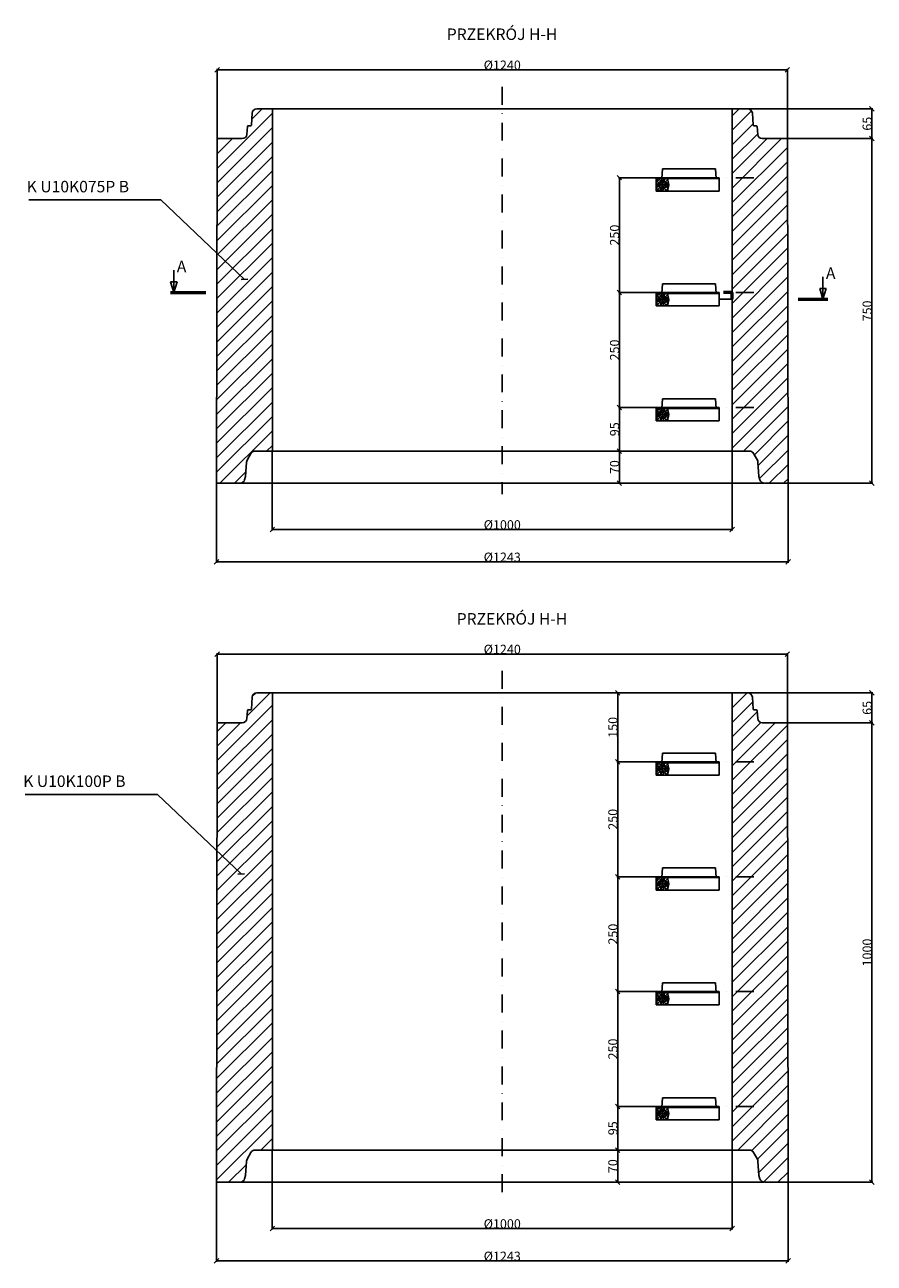
# Model space of a CAD drawing. Units: millimetres. Extents: x -15024 to 28929, y -77 to 9051.
# Drawn here: x 20097 to 21944, y 1497 to 4193 of the extents above; entities that cross this region are included whole.
import ezdxf

# ---------------------------------------------------------------- set-up
doc = ezdxf.new("R2010")
doc.units = ezdxf.units.MM
doc.header["$MEASUREMENT"] = 0
doc.header["$PDMODE"] = 2
doc.linetypes.add('DASHDOT', pattern=[78.157895, 39.078947, -19.539474, 0, -19.539474])
doc.layers.add('1', color=7, linetype='Continuous')
doc.dimstyles.new('DMST_1', dxfattribs={"dimtxt": 20, "dimasz": 10, "dimexe": 2, "dimexo": 0, "dimgap": 0.297, "dimtad": 1, "dimzin": 9, "dimdsep": 46, "dimtxsty": 'Standard', "dimblk": 'OBLIQUE', "dimcen": -0.09, "dimclrd": 2, "dimclre": 2, "dimclrt": 5, "dimadec": 0, "dimazin": 0, "dimtfac": 1, "dimtofl": 0, "dimtmove": 2, "dimatfit": 3, "dimldrblk": 'OBLIQUE', "dimfxl": 0, "dimtolj": 1, "dimtzin": 0, "dimarcsym": 0})
pattern_1 = [(45, (18666.354, 1308.172), (-15.71545, 15.71545), [])]

# ---------------------------------------------------------------- blocks, each defined once
blk = doc.blocks.new('_Oblique')
at = {"color": 0, "linetype": 'ByBlock', "lineweight": -2}
blk.add_line((-0.5, -0.5), (0.5, 0.5), dxfattribs=at)
blk = doc.blocks.new('*D331')
at = {"color": 2, "linetype": 'Continuous', "lineweight": -2}
for p, q in [((21564.8, 3609.7), (21387.9, 3609.7)), ((21389.9, 3609.7), (21389.9, 3359.7)), ((21564.8, 3359.7), (21387.9, 3359.7))]:
    blk.add_line(p, q, dxfattribs=at)
at = {"layer": 'Defpoints', "color": 0, "linetype": 'Continuous'}
for p in [(21564.8, 3609.7), (21389.9, 3359.7), (21564.8, 3359.7)]:
    blk.add_point(p, dxfattribs=at)
at = {"color": 2, "linetype": 'Continuous', "lineweight": -2, "xscale": 10, "yscale": 10, "zscale": 10}
for p, rotation in [((21389.9, 3609.7), 90), ((21389.9, 3359.7), 270)]:
    blk.add_blockref('_Oblique', p, dxfattribs=dict(at, rotation=rotation))
at = {"color": 5, "linetype": 'Continuous', "insert": (21379.6, 3484.7), "char_height": 20, "attachment_point": 5, "rotation": 90}
blk.add_mtext('\\A1;250', dxfattribs=at)
blk = doc.blocks.new('*D332')
at = {"color": 2, "linetype": 'Continuous', "lineweight": -2}
for p, q in [((21564.8, 3359.7), (21387.9, 3359.7)), ((21389.9, 3359.7), (21389.9, 3264.7)), ((21635.3, 3264.7), (21387.9, 3264.7))]:
    blk.add_line(p, q, dxfattribs=at)
at = {"layer": 'Defpoints', "color": 0, "linetype": 'Continuous'}
for p in [(21564.8, 3359.7), (21389.9, 3264.7), (21635.3, 3264.7)]:
    blk.add_point(p, dxfattribs=at)
at = {"color": 2, "linetype": 'Continuous', "lineweight": -2, "xscale": 10, "yscale": 10, "zscale": 10}
for p, rotation in [((21389.9, 3359.7), 90), ((21389.9, 3264.7), 270)]:
    blk.add_blockref('_Oblique', p, dxfattribs=dict(at, rotation=rotation))
at = {"color": 5, "linetype": 'Continuous', "insert": (21379.6, 3312.2), "char_height": 20, "attachment_point": 5, "rotation": 90}
blk.add_mtext('\\A1;95', dxfattribs=at)
blk = doc.blocks.new('*D333')
at = {"color": 2, "linetype": 'Continuous', "lineweight": -2}
for p, q in [((21564.8, 3859.7), (21387.9, 3859.7)), ((21389.9, 3859.7), (21389.9, 3609.7)), ((21564.8, 3609.7), (21387.9, 3609.7))]:
    blk.add_line(p, q, dxfattribs=at)
at = {"layer": 'Defpoints', "color": 0, "linetype": 'Continuous'}
for p in [(21564.8, 3859.7), (21389.9, 3609.7), (21564.8, 3609.7)]:
    blk.add_point(p, dxfattribs=at)
at = {"color": 2, "linetype": 'Continuous', "lineweight": -2, "xscale": 10, "yscale": 10, "zscale": 10}
for p, rotation in [((21389.9, 3859.7), 90), ((21389.9, 3609.7), 270)]:
    blk.add_blockref('_Oblique', p, dxfattribs=dict(at, rotation=rotation))
at = {"color": 5, "linetype": 'Continuous', "insert": (21379.6, 3734.7), "char_height": 20, "attachment_point": 5, "rotation": 90}
blk.add_mtext('\\A1;250', dxfattribs=at)
blk = doc.blocks.new('*D334')
at = {"color": 2, "linetype": 'Continuous', "lineweight": -2}
for p, q in [((20515.3, 3944.7), (20515.3, 4096.3)), ((20515.3, 4094.3), (21755.3, 4094.3)), ((21755.3, 3944.7), (21755.3, 4096.3))]:
    blk.add_line(p, q, dxfattribs=at)
at = {"layer": 'Defpoints', "color": 0, "linetype": 'Continuous'}
for p in [(21755.3, 4094.3), (20515.3, 3944.7), (21755.3, 3944.7)]:
    blk.add_point(p, dxfattribs=at)
at = {"color": 2, "linetype": 'Continuous', "lineweight": -2, "xscale": 10, "yscale": 10, "zscale": 10, "rotation": 180}
blk.add_blockref('_Oblique', (20515.3, 4094.3), dxfattribs=at)
at = {"color": 2, "linetype": 'Continuous', "lineweight": -2, "xscale": 10, "yscale": 10, "zscale": 10}
blk.add_blockref('_Oblique', (21755.3, 4094.3), dxfattribs=at)
at = {"color": 5, "linetype": 'Continuous', "insert": (21135.3, 4104.6), "char_height": 20, "attachment_point": 5}
blk.add_mtext('\\A1;%%c1240', dxfattribs=at)
blk = doc.blocks.new('*D335')
at = {"color": 2, "linetype": 'Continuous', "lineweight": -2}
for p, q in [((20635.3, 3264.7), (20635.3, 3091.9)), ((21635.3, 3264.7), (21635.3, 3091.9)), ((20635.3, 3093.9), (21635.3, 3093.9))]:
    blk.add_line(p, q, dxfattribs=at)
at = {"layer": 'Defpoints', "color": 0, "linetype": 'Continuous'}
for p in [(20635.3, 3264.7), (21635.3, 3264.7), (21635.3, 3093.9)]:
    blk.add_point(p, dxfattribs=at)
at = {"color": 2, "linetype": 'Continuous', "lineweight": -2, "xscale": 10, "yscale": 10, "zscale": 10, "rotation": 180}
blk.add_blockref('_Oblique', (20635.3, 3093.9), dxfattribs=at)
at = {"color": 2, "linetype": 'Continuous', "lineweight": -2, "xscale": 10, "yscale": 10, "zscale": 10}
blk.add_blockref('_Oblique', (21635.3, 3093.9), dxfattribs=at)
at = {"color": 5, "linetype": 'Continuous', "insert": (21135.3, 3104.2), "char_height": 20, "attachment_point": 5}
blk.add_mtext('\\A1;%%c1000', dxfattribs=at)
blk = doc.blocks.new('*D336')
at = {"color": 2, "linetype": 'Continuous', "lineweight": -2}
for p, q in [((20513.8, 3194.7), (20513.8, 3021.4)), ((21756.8, 3194.7), (21756.8, 3021.4)), ((21756.8, 3023.4), (20513.8, 3023.4))]:
    blk.add_line(p, q, dxfattribs=at)
at = {"layer": 'Defpoints', "color": 0, "linetype": 'Continuous'}
for p in [(20513.8, 3194.7), (21756.8, 3194.7), (20513.8, 3023.4)]:
    blk.add_point(p, dxfattribs=at)
at = {"color": 2, "linetype": 'Continuous', "lineweight": -2, "xscale": 10, "yscale": 10, "zscale": 10, "rotation": 180}
blk.add_blockref('_Oblique', (20513.8, 3023.4), dxfattribs=at)
at = {"color": 2, "linetype": 'Continuous', "lineweight": -2, "xscale": 10, "yscale": 10, "zscale": 10}
blk.add_blockref('_Oblique', (21756.8, 3023.4), dxfattribs=at)
at = {"color": 5, "linetype": 'Continuous', "insert": (21135.3, 3033.7), "char_height": 20, "attachment_point": 5}
blk.add_mtext('\\A1;%%c1243', dxfattribs=at)
blk = doc.blocks.new('*D337')
at = {"color": 2, "linetype": 'Continuous', "lineweight": -2}
for p, q in [((21755.3, 3944.7), (21941.2, 3944.7)), ((21939.2, 3194.7), (21939.2, 3944.7)), ((21756.8, 3194.7), (21941.2, 3194.7))]:
    blk.add_line(p, q, dxfattribs=at)
at = {"layer": 'Defpoints', "color": 0, "linetype": 'Continuous'}
for p in [(21755.3, 3944.7), (21939.2, 3944.7), (21756.8, 3194.7)]:
    blk.add_point(p, dxfattribs=at)
at = {"color": 2, "linetype": 'Continuous', "lineweight": -2, "xscale": 10, "yscale": 10, "zscale": 10}
for p, rotation in [((21939.2, 3944.7), 90), ((21939.2, 3194.7), 270)]:
    blk.add_blockref('_Oblique', p, dxfattribs=dict(at, rotation=rotation))
at = {"color": 5, "linetype": 'Continuous', "insert": (21928.9, 3569.7), "char_height": 20, "attachment_point": 5, "rotation": 90}
blk.add_mtext('\\A1;750', dxfattribs=at)
blk = doc.blocks.new('*D338')
at = {"color": 2, "linetype": 'Continuous', "lineweight": -2}
for p, q in [((21669.2, 4009.7), (21941.2, 4009.7)), ((21939.2, 3944.7), (21939.2, 4009.7)), ((21755.3, 3944.7), (21941.2, 3944.7))]:
    blk.add_line(p, q, dxfattribs=at)
at = {"layer": 'Defpoints', "color": 0, "linetype": 'Continuous'}
for p in [(21669.2, 4009.7), (21939.2, 4009.7), (21755.3, 3944.7)]:
    blk.add_point(p, dxfattribs=at)
at = {"color": 2, "linetype": 'Continuous', "lineweight": -2, "xscale": 10, "yscale": 10, "zscale": 10}
for p, rotation in [((21939.2, 4009.7), 90), ((21939.2, 3944.7), 270)]:
    blk.add_blockref('_Oblique', p, dxfattribs=dict(at, rotation=rotation))
at = {"color": 5, "linetype": 'Continuous', "insert": (21928.9, 3977.2), "char_height": 20, "attachment_point": 5, "rotation": 90}
blk.add_mtext('\\A1;65', dxfattribs=at)
blk = doc.blocks.new('*D339')
at = {"color": 2, "linetype": 'Continuous', "lineweight": -2}
for p, q in [((21564.8, 2088.3), (21384.3, 2088.3)), ((21386.3, 2088.3), (21386.3, 1838.3)), ((21564.8, 1838.3), (21384.3, 1838.3))]:
    blk.add_line(p, q, dxfattribs=at)
at = {"layer": 'Defpoints', "color": 0, "linetype": 'Continuous'}
for p in [(21564.8, 2088.3), (21386.3, 1838.3), (21564.8, 1838.3)]:
    blk.add_point(p, dxfattribs=at)
at = {"color": 2, "linetype": 'Continuous', "lineweight": -2, "xscale": 10, "yscale": 10, "zscale": 10}
for p, rotation in [((21386.3, 2088.3), 90), ((21386.3, 1838.3), 270)]:
    blk.add_blockref('_Oblique', p, dxfattribs=dict(at, rotation=rotation))
at = {"color": 5, "linetype": 'Continuous', "insert": (21376, 1963.3), "char_height": 20, "attachment_point": 5, "rotation": 90}
blk.add_mtext('\\A1;250', dxfattribs=at)
blk = doc.blocks.new('*D340')
at = {"color": 2, "linetype": 'Continuous', "lineweight": -2}
for p, q in [((21564.8, 2338.3), (21384.3, 2338.3)), ((21386.3, 2338.3), (21386.3, 2088.3)), ((21564.8, 2088.3), (21384.3, 2088.3))]:
    blk.add_line(p, q, dxfattribs=at)
at = {"layer": 'Defpoints', "color": 0, "linetype": 'Continuous'}
for p in [(21564.8, 2338.3), (21386.3, 2088.3), (21564.8, 2088.3)]:
    blk.add_point(p, dxfattribs=at)
at = {"color": 2, "linetype": 'Continuous', "lineweight": -2, "xscale": 10, "yscale": 10, "zscale": 10}
for p, rotation in [((21386.3, 2338.3), 90), ((21386.3, 2088.3), 270)]:
    blk.add_blockref('_Oblique', p, dxfattribs=dict(at, rotation=rotation))
at = {"color": 5, "linetype": 'Continuous', "insert": (21376, 2213.3), "char_height": 20, "attachment_point": 5, "rotation": 90}
blk.add_mtext('\\A1;250', dxfattribs=at)
blk = doc.blocks.new('*D341')
at = {"color": 2, "linetype": 'Continuous', "lineweight": -2}
for p, q in [((21755.3, 2673.3), (21941.2, 2673.3)), ((21939.2, 1673.3), (21939.2, 2673.3)), ((21756.8, 1673.3), (21941.2, 1673.3))]:
    blk.add_line(p, q, dxfattribs=at)
at = {"layer": 'Defpoints', "color": 0, "linetype": 'Continuous'}
for p in [(21755.3, 2673.3), (21939.2, 2673.3), (21756.8, 1673.3)]:
    blk.add_point(p, dxfattribs=at)
at = {"color": 2, "linetype": 'Continuous', "lineweight": -2, "xscale": 10, "yscale": 10, "zscale": 10}
for p, rotation in [((21939.2, 2673.3), 90), ((21939.2, 1673.3), 270)]:
    blk.add_blockref('_Oblique', p, dxfattribs=dict(at, rotation=rotation))
at = {"color": 5, "linetype": 'Continuous', "insert": (21928.9, 2173.3), "char_height": 20, "attachment_point": 5, "rotation": 90}
blk.add_mtext('\\A1;1000', dxfattribs=at)
blk = doc.blocks.new('*D342')
at = {"color": 2, "linetype": 'Continuous', "lineweight": -2}
for p, q in [((21564.8, 1838.3), (21384.3, 1838.3)), ((21386.3, 1838.3), (21386.3, 1743.3)), ((21635.3, 1743.3), (21384.3, 1743.3))]:
    blk.add_line(p, q, dxfattribs=at)
at = {"layer": 'Defpoints', "color": 0, "linetype": 'Continuous'}
for p in [(21564.8, 1838.3), (21386.3, 1743.3), (21635.3, 1743.3)]:
    blk.add_point(p, dxfattribs=at)
at = {"color": 2, "linetype": 'Continuous', "lineweight": -2, "xscale": 10, "yscale": 10, "zscale": 10}
for p, rotation in [((21386.3, 1838.3), 90), ((21386.3, 1743.3), 270)]:
    blk.add_blockref('_Oblique', p, dxfattribs=dict(at, rotation=rotation))
at = {"color": 5, "linetype": 'Continuous', "insert": (21376, 1790.8), "char_height": 20, "attachment_point": 5, "rotation": 90}
blk.add_mtext('\\A1;95', dxfattribs=at)
blk = doc.blocks.new('*D343')
at = {"color": 2, "linetype": 'Continuous', "lineweight": -2}
for p, q in [((20513.8, 1673.3), (20513.8, 1500)), ((21756.8, 1673.3), (21756.8, 1500)), ((21756.8, 1502), (20513.8, 1502))]:
    blk.add_line(p, q, dxfattribs=at)
at = {"layer": 'Defpoints', "color": 0, "linetype": 'Continuous'}
for p in [(20513.8, 1673.3), (21756.8, 1673.3), (20513.8, 1502)]:
    blk.add_point(p, dxfattribs=at)
at = {"color": 2, "linetype": 'Continuous', "lineweight": -2, "xscale": 10, "yscale": 10, "zscale": 10, "rotation": 180}
blk.add_blockref('_Oblique', (20513.8, 1502), dxfattribs=at)
at = {"color": 2, "linetype": 'Continuous', "lineweight": -2, "xscale": 10, "yscale": 10, "zscale": 10}
blk.add_blockref('_Oblique', (21756.8, 1502), dxfattribs=at)
at = {"color": 5, "linetype": 'Continuous', "insert": (21135.3, 1512.3), "char_height": 20, "attachment_point": 5}
blk.add_mtext('\\A1;%%c1243', dxfattribs=at)
blk = doc.blocks.new('*D344')
at = {"color": 2, "linetype": 'Continuous', "lineweight": -2}
for p, q in [((20635.3, 1743.3), (20635.3, 1570.6)), ((21635.3, 1743.3), (21635.3, 1570.6)), ((20635.3, 1572.6), (21635.3, 1572.6))]:
    blk.add_line(p, q, dxfattribs=at)
at = {"layer": 'Defpoints', "color": 0, "linetype": 'Continuous'}
for p in [(20635.3, 1743.3), (21635.3, 1743.3), (21635.3, 1572.6)]:
    blk.add_point(p, dxfattribs=at)
at = {"color": 2, "linetype": 'Continuous', "lineweight": -2, "xscale": 10, "yscale": 10, "zscale": 10, "rotation": 180}
blk.add_blockref('_Oblique', (20635.3, 1572.6), dxfattribs=at)
at = {"color": 2, "linetype": 'Continuous', "lineweight": -2, "xscale": 10, "yscale": 10, "zscale": 10}
blk.add_blockref('_Oblique', (21635.3, 1572.6), dxfattribs=at)
at = {"color": 5, "linetype": 'Continuous', "insert": (21135.3, 1582.8), "char_height": 20, "attachment_point": 5}
blk.add_mtext('\\A1;%%c1000', dxfattribs=at)
blk = doc.blocks.new('*D345')
at = {"color": 2, "linetype": 'Continuous', "lineweight": -2}
for p, q in [((20515.3, 2673.3), (20515.3, 2824.9)), ((20515.3, 2822.9), (21755.3, 2822.9)), ((21755.3, 2673.3), (21755.3, 2824.9))]:
    blk.add_line(p, q, dxfattribs=at)
at = {"layer": 'Defpoints', "color": 0, "linetype": 'Continuous'}
for p in [(21755.3, 2822.9), (20515.3, 2673.3), (21755.3, 2673.3)]:
    blk.add_point(p, dxfattribs=at)
at = {"color": 2, "linetype": 'Continuous', "lineweight": -2, "xscale": 10, "yscale": 10, "zscale": 10, "rotation": 180}
blk.add_blockref('_Oblique', (20515.3, 2822.9), dxfattribs=at)
at = {"color": 2, "linetype": 'Continuous', "lineweight": -2, "xscale": 10, "yscale": 10, "zscale": 10}
blk.add_blockref('_Oblique', (21755.3, 2822.9), dxfattribs=at)
at = {"color": 5, "linetype": 'Continuous', "insert": (21135.3, 2833.2), "char_height": 20, "attachment_point": 5}
blk.add_mtext('\\A1;%%c1240', dxfattribs=at)
blk = doc.blocks.new('*D346')
at = {"color": 2, "linetype": 'Continuous', "lineweight": -2}
for p, q in [((21564.8, 2588.3), (21384.3, 2588.3)), ((21386.3, 2588.3), (21386.3, 2338.3)), ((21564.8, 2338.3), (21384.3, 2338.3))]:
    blk.add_line(p, q, dxfattribs=at)
at = {"layer": 'Defpoints', "color": 0, "linetype": 'Continuous'}
for p in [(21564.8, 2588.3), (21386.3, 2338.3), (21564.8, 2338.3)]:
    blk.add_point(p, dxfattribs=at)
at = {"color": 2, "linetype": 'Continuous', "lineweight": -2, "xscale": 10, "yscale": 10, "zscale": 10}
for p, rotation in [((21386.3, 2588.3), 90), ((21386.3, 2338.3), 270)]:
    blk.add_blockref('_Oblique', p, dxfattribs=dict(at, rotation=rotation))
at = {"color": 5, "linetype": 'Continuous', "insert": (21376, 2463.3), "char_height": 20, "attachment_point": 5, "rotation": 90}
blk.add_mtext('\\A1;250', dxfattribs=at)
blk = doc.blocks.new('*D347')
at = {"color": 2, "lineweight": -2}
for p, q in [((21605, 1743.3), (21384.3, 1743.3)), ((21386.3, 1743.3), (21386.3, 1673.3)), ((21605, 1673.3), (21384.3, 1673.3))]:
    blk.add_line(p, q, dxfattribs=at)
at = {"layer": 'Defpoints', "color": 0}
for p in [(21605, 1743.3), (21386.3, 1673.3), (21605, 1673.3)]:
    blk.add_point(p, dxfattribs=at)
at = {"color": 2, "lineweight": -2, "xscale": 10, "yscale": 10, "zscale": 10}
for p, rotation in [((21386.3, 1743.3), 90), ((21386.3, 1673.3), 270)]:
    blk.add_blockref('_Oblique', p, dxfattribs=dict(at, rotation=rotation))
at = {"color": 5, "insert": (21376, 1708.3), "char_height": 20, "attachment_point": 5, "rotation": 90}
blk.add_mtext('\\A1;70', dxfattribs=at)
blk = doc.blocks.new('*D348')
at = {"color": 2, "lineweight": -2}
for p, q in [((21662.8, 2738.3), (21941.2, 2738.3)), ((21939.2, 2738.3), (21939.2, 2673.3)), ((21893.8, 2673.3), (21941.2, 2673.3))]:
    blk.add_line(p, q, dxfattribs=at)
at = {"layer": 'Defpoints', "color": 0}
for p in [(21662.8, 2738.3), (21893.8, 2673.3), (21939.2, 2673.3)]:
    blk.add_point(p, dxfattribs=at)
at = {"color": 2, "lineweight": -2, "xscale": 10, "yscale": 10, "zscale": 10}
for p, rotation in [((21939.2, 2738.3), 90), ((21939.2, 2673.3), 270)]:
    blk.add_blockref('_Oblique', p, dxfattribs=dict(at, rotation=rotation))
at = {"color": 5, "insert": (21928.9, 2705.8), "char_height": 20, "attachment_point": 5, "rotation": 90}
blk.add_mtext('\\A1;65', dxfattribs=at)
blk = doc.blocks.new('*D349')
at = {"color": 2, "lineweight": -2}
for p, q in [((21523.8, 2738.3), (21384.3, 2738.3)), ((21386.3, 2588.3), (21386.3, 2738.3)), ((21523.8, 2588.3), (21384.3, 2588.3))]:
    blk.add_line(p, q, dxfattribs=at)
at = {"layer": 'Defpoints', "color": 0}
for p in [(21386.3, 2738.3), (21523.8, 2738.3), (21523.8, 2588.3)]:
    blk.add_point(p, dxfattribs=at)
at = {"color": 2, "lineweight": -2, "xscale": 10, "yscale": 10, "zscale": 10}
for p, rotation in [((21386.3, 2738.3), 90), ((21386.3, 2588.3), 270)]:
    blk.add_blockref('_Oblique', p, dxfattribs=dict(at, rotation=rotation))
at = {"color": 5, "insert": (21376, 2663.3), "char_height": 20, "attachment_point": 5, "rotation": 90}
blk.add_mtext('\\A1;150', dxfattribs=at)
blk = doc.blocks.new('*X317')
at = {"color": 2}
for p, q in [((-199.9, 194.6), (-190.7, 203.9)), ((-199.1, 199.7), (-195.7, 203.1)), ((-198.7, 191.6), (-187.6, 202.7)), ((-196.6, 189.4), (-185.5, 200.6)), ((-193.7, 188.2), (-184.2, 197.6)), ((-189, 188.6), (-184.6, 193))]:
    blk.add_line(p, q, dxfattribs=at)
blk = doc.blocks.new('*X316')
at = {"color": 2}
for p, q in [((-205.5, 195.4), (-191.5, 209.4)), ((-205.5, 201.8), (-199.1, 208.2)), ((-199.3, 199.3), (-205.5, 205.5)), ((-191.1, 182.6), (-205.5, 197)), ((-205.5, 189), (-199.9, 194.6)), ((-203.6, 184.6), (-197.8, 190.4)), ((-194.9, 203.4), (-199.6, 208.1)), ((-192.8, 182.6), (-178.5, 196.9)), ((-178.5, 195.5), (-192.4, 209.4)), ((-190.7, 203.9), (-186.2, 208.4)), ((-184, 184), (-188.7, 188.7)), ((-186.5, 201.7), (-180.8, 207.4)), ((-185.4, 183.7), (-178.5, 190.6)), ((-178.5, 187), (-184.6, 193.1)), ((-184.2, 197.6), (-178.5, 203.3)), ((-178.5, 204), (-182.2, 207.7)), ((-201.1, 184.2), (-205.5, 188.6)), ((-198.2, 183.6), (-193.7, 188.2))]:
    blk.add_line(p, q, dxfattribs=at)
blk = doc.blocks.new('*D322')
at = {"color": 2, "lineweight": -2}
for p, q in [((21450.5, 3264.7), (21387.9, 3264.7)), ((21389.9, 3264.7), (21389.9, 3194.7)), ((21450.5, 3194.7), (21387.9, 3194.7))]:
    blk.add_line(p, q, dxfattribs=at)
at = {"layer": 'Defpoints', "color": 0}
for p in [(21450.5, 3264.7), (21389.9, 3194.7), (21450.5, 3194.7)]:
    blk.add_point(p, dxfattribs=at)
at = {"color": 2, "lineweight": -2, "xscale": 10, "yscale": 10, "zscale": 10}
for p, rotation in [((21389.9, 3264.7), 90), ((21389.9, 3194.7), 270)]:
    blk.add_blockref('_Oblique', p, dxfattribs=dict(at, rotation=rotation))
at = {"color": 5, "insert": (21379.6, 3229.7), "char_height": 20, "attachment_point": 5, "rotation": 90}
blk.add_mtext('\\A1;70', dxfattribs=at)
blk = doc.blocks.new('*X319')
at = {"color": 2}
for p, q in [((-199.9, 194.6), (-190.7, 203.9)), ((-199.1, 199.7), (-195.7, 203.1)), ((-198.7, 191.6), (-187.6, 202.7)), ((-196.6, 189.4), (-185.5, 200.6)), ((-193.7, 188.2), (-184.2, 197.6)), ((-189, 188.6), (-184.6, 193))]:
    blk.add_line(p, q, dxfattribs=at)
blk = doc.blocks.new('*X318')
at = {"color": 2}
for p, q in [((-205.5, 195.4), (-191.5, 209.4)), ((-205.5, 201.8), (-199.1, 208.2)), ((-199.3, 199.3), (-205.5, 205.5)), ((-191.1, 182.6), (-205.5, 197)), ((-205.5, 189), (-199.9, 194.6)), ((-203.6, 184.6), (-197.8, 190.4)), ((-194.9, 203.4), (-199.6, 208.1)), ((-192.8, 182.6), (-178.5, 196.9)), ((-178.5, 195.5), (-192.4, 209.4)), ((-190.7, 203.9), (-186.2, 208.4)), ((-184, 184), (-188.7, 188.7)), ((-186.5, 201.7), (-180.8, 207.4)), ((-185.4, 183.7), (-178.5, 190.6)), ((-178.5, 187), (-184.6, 193.1)), ((-184.2, 197.6), (-178.5, 203.3)), ((-178.5, 204), (-182.2, 207.7)), ((-201.1, 184.2), (-205.5, 188.6)), ((-198.2, 183.6), (-193.7, 188.2))]:
    blk.add_line(p, q, dxfattribs=at)

msp = doc.modelspace()

# ---------------------------------------------------------------- hatches: boundary and pattern name
at = {"layer": '1'}
h = msp.add_hatch(dxfattribs=at)
h.set_pattern_fill('ANSI31', color=2, scale=7, style=0)
h.set_pattern_definition(pattern_1)
h.paths.add_polyline_path([(21755.328, 3944.686), (21700.861, 3944.686, -0.39391048), (21690.885, 3953.988), (21689.708, 3970.825, 0.39391048), (21687.713, 3972.686), (21682.945, 3972.686, -0.39420018), (21680.949, 3974.548), (21679.17, 4000.373, 0.39420018), (21669.193, 4009.686), (21635.328, 4009.686), (21635.328, 3264.686), (21673.234, 3264.686, -0.27309678), (21681.988, 3259.519), (21690.108, 3244.811, -0.10881738), (21691.328, 3240.686), (21693.528, 3209.686), (21695.561, 3202.097, 0.33945426), (21705.22, 3194.686), (21756.828, 3194.686)])
h.paths.add_polyline_path([(20635.328, 4009.686), (20601.462, 4009.686, 0.39420018), (20591.486, 4000.373), (20589.706, 3974.548, -0.39420018), (20587.711, 3972.686), (20582.943, 3972.686, 0.39391048), (20580.948, 3970.825), (20579.77, 3953.988, -0.39391048), (20569.795, 3944.686), (20515.328, 3944.686), (20513.828, 3194.686), (20565.435, 3194.686, 0.33945426), (20575.095, 3202.097), (20577.128, 3209.686), (20579.328, 3240.686, -0.10881738), (20580.548, 3244.811), (20588.668, 3259.519, -0.27309678), (20597.422, 3264.686), (20635.328, 3264.686)])
h = msp.add_hatch(dxfattribs=at)
h.set_pattern_fill('ANSI31', color=2, scale=7, style=0)
h.set_pattern_definition(pattern_1)
h.paths.add_polyline_path([(20635.328, 2738.329), (20601.462, 2738.329, 0.39420018), (20591.486, 2729.017), (20589.578, 2701.329), (20582.943, 2701.329, 0.39391048), (20580.948, 2699.469), (20579.77, 2682.632, -0.39391048), (20569.795, 2673.329), (20515.328, 2673.329), (20513.828, 1673.329), (20565.435, 1673.329, 0.33945426), (20575.095, 1680.741), (20577.128, 1688.329), (20579.484, 1721.526), (20588.668, 1738.162, -0.27309678), (20597.422, 1743.329), (20635.328, 1743.329)])
h = msp.add_hatch(dxfattribs=at)
h.set_pattern_fill('ANSI31', color=2, scale=7, style=0)
h.set_pattern_definition(pattern_1)
h.paths.add_polyline_path([(21635.328, 2738.329), (21635.328, 1743.329), (21673.234, 1743.329, -0.27309678), (21681.988, 1738.162), (21690.108, 1723.455, -0.10881738), (21691.328, 1719.329), (21693.528, 1688.329), (21695.561, 1680.741, 0.33945426), (21705.22, 1673.329), (21756.828, 1673.329), (21755.328, 2673.329), (21700.861, 2673.329, -0.39391048), (21690.885, 2682.632), (21689.708, 2699.469, 0.39391048), (21687.713, 2701.329), (21682.945, 2701.329, -0.39420018), (21680.949, 2703.192), (21679.17, 2729.017, 0.39420018), (21669.193, 2738.329)])

# ---------------------------------------------------------------- linework, layer by layer
for p, q in [((21607.328, 3859.686), (21470.328, 3859.686)), ((21607.328, 3859.686), (21607.328, 3830.686)), ((20421.15, 3658.644), (20421.15, 3609.686)), ((21832.725, 3644.144), (21832.725, 3595.186)), ((20414.191, 3632.673), (20421.15, 3632.673)), ((20421.15, 3609.686), (20414.191, 3632.673)), ((20421.15, 3609.686), (20428.109, 3632.673)), ((20428.109, 3632.673), (20421.15, 3632.673)), ((21832.725, 3595.186), (21825.767, 3618.173)), ((21825.767, 3618.173), (21832.725, 3618.173)), ((21839.684, 3618.173), (21832.725, 3618.173)), ((21832.725, 3595.186), (21839.684, 3618.173)), ((21607.328, 3609.686), (21470.328, 3609.686)), ((21607.328, 3609.686), (21607.328, 3580.686)), ((21607.328, 3595.186), (21635.328, 3595.186)), ((21607.328, 3359.686), (21470.328, 3359.686)), ((21607.328, 3359.686), (21607.328, 3330.686)), ((21607.328, 2588.329), (21470.328, 2588.329)), ((21607.328, 2588.329), (21607.328, 2559.329)), ((21607.328, 2338.329), (21470.328, 2338.329)), ((21607.328, 2338.329), (21607.328, 2309.329)), ((21607.328, 2088.329), (21470.328, 2088.329)), ((21607.328, 2088.329), (21607.328, 2059.329)), ((21607.328, 1838.329), (21470.328, 1838.329)), ((21607.328, 1838.329), (21607.328, 1809.329))]:
    msp.add_line(p, q)
at = {"color": 7}
for p, q in [((21470.328, 3855.186), (21470.328, 3857.686)), ((21472.828, 3857.686), (21470.328, 3857.686)), ((21470.328, 3844.186), (21472.828, 3857.686)), ((21470.328, 3855.186), (21472.365, 3855.186)), ((21470.328, 3844.186), (21470.328, 3855.186)), ((21473.328, 3859.686), (21472.828, 3857.686)), ((21472.828, 3857.686), (21483.828, 3857.686)), ((21480.828, 3859.686), (21473.328, 3859.686)), ((21482.828, 3857.686), (21480.828, 3859.686)), ((21482.328, 3857.686), (21483.828, 3878.686)), ((21482.828, 3857.686), (21483.828, 3857.686)), ((21483.828, 3878.686), (21598.828, 3878.686)), ((21485.828, 3859.686), (21483.828, 3857.686)), ((21483.828, 3857.686), (21493.828, 3857.686)), ((21483.828, 3857.686), (21494.828, 3857.686)), ((21493.328, 3859.686), (21485.828, 3859.686)), ((21493.828, 3857.686), (21493.328, 3859.686)), ((21494.828, 3857.686), (21601.828, 3857.686)), ((21497.328, 3844.186), (21494.828, 3857.686)), ((21600.328, 3857.686), (21598.828, 3878.686)), ((21601.828, 3857.686), (21607.328, 3857.686)), ((21470.328, 3833.186), (21470.328, 3844.186)), ((21472.828, 3830.686), (21470.328, 3844.186)), ((21470.328, 3830.686), (21470.328, 3833.186)), ((21472.365, 3833.186), (21470.328, 3833.186)), ((21472.828, 3830.686), (21470.328, 3830.686)), ((21494.828, 3830.686), (21472.828, 3830.686)), ((21494.828, 3830.686), (21497.328, 3844.186)), ((21607.328, 3830.686), (21494.828, 3830.686)), ((21482.328, 3607.686), (21483.828, 3628.686)), ((21483.828, 3628.686), (21598.828, 3628.686)), ((21600.328, 3607.686), (21598.828, 3628.686)), ((21470.328, 3594.186), (21472.828, 3607.686)), ((21470.328, 3605.186), (21470.328, 3607.686)), ((21472.828, 3607.686), (21470.328, 3607.686)), ((21470.328, 3594.186), (21470.328, 3605.186)), ((21470.328, 3605.186), (21472.365, 3605.186)), ((21470.328, 3583.186), (21470.328, 3594.186)), ((21472.828, 3580.686), (21470.328, 3594.186)), ((21473.328, 3609.686), (21472.828, 3607.686)), ((21472.828, 3607.686), (21483.828, 3607.686)), ((21480.828, 3609.686), (21473.328, 3609.686)), ((21482.828, 3607.686), (21480.828, 3609.686)), ((21482.828, 3607.686), (21483.828, 3607.686)), ((21485.828, 3609.686), (21483.828, 3607.686)), ((21483.828, 3607.686), (21493.828, 3607.686)), ((21483.828, 3607.686), (21494.828, 3607.686)), ((21493.328, 3609.686), (21485.828, 3609.686)), ((21493.828, 3607.686), (21493.328, 3609.686)), ((21497.328, 3594.186), (21494.828, 3607.686)), ((21494.828, 3607.686), (21601.828, 3607.686)), ((21494.828, 3580.686), (21497.328, 3594.186)), ((21601.828, 3607.686), (21607.328, 3607.686)), ((21470.328, 3580.686), (21470.328, 3583.186)), ((21472.365, 3583.186), (21470.328, 3583.186)), ((21472.828, 3580.686), (21470.328, 3580.686)), ((21494.828, 3580.686), (21472.828, 3580.686)), ((21607.328, 3580.686), (21494.828, 3580.686)), ((21482.328, 3357.686), (21483.828, 3378.686)), ((21483.828, 3378.686), (21598.828, 3378.686)), ((21600.328, 3357.686), (21598.828, 3378.686)), ((21470.328, 3344.186), (21472.828, 3357.686)), ((21472.828, 3357.686), (21470.328, 3357.686)), ((21470.328, 3355.186), (21470.328, 3357.686)), ((21470.328, 3344.186), (21470.328, 3355.186)), ((21470.328, 3355.186), (21472.365, 3355.186)), ((21472.828, 3330.686), (21470.328, 3344.186)), ((21470.328, 3333.186), (21470.328, 3344.186)), ((21473.328, 3359.686), (21472.828, 3357.686)), ((21472.828, 3357.686), (21483.828, 3357.686)), ((21480.828, 3359.686), (21473.328, 3359.686)), ((21482.828, 3357.686), (21480.828, 3359.686)), ((21482.828, 3357.686), (21483.828, 3357.686)), ((21485.828, 3359.686), (21483.828, 3357.686)), ((21483.828, 3357.686), (21494.828, 3357.686)), ((21483.828, 3357.686), (21493.828, 3357.686)), ((21493.328, 3359.686), (21485.828, 3359.686)), ((21493.828, 3357.686), (21493.328, 3359.686)), ((21494.828, 3357.686), (21601.828, 3357.686)), ((21497.328, 3344.186), (21494.828, 3357.686)), ((21494.828, 3330.686), (21497.328, 3344.186)), ((21601.828, 3357.686), (21607.328, 3357.686)), ((21472.365, 3333.186), (21470.328, 3333.186)), ((21470.328, 3330.686), (21470.328, 3333.186)), ((21472.828, 3330.686), (21470.328, 3330.686)), ((21494.828, 3330.686), (21472.828, 3330.686)), ((21607.328, 3330.686), (21494.828, 3330.686)), ((21473.328, 2588.329), (21472.828, 2586.329)), ((21480.828, 2588.329), (21473.328, 2588.329)), ((21482.828, 2586.329), (21480.828, 2588.329)), ((21482.328, 2586.329), (21483.828, 2607.329)), ((21483.828, 2607.329), (21598.828, 2607.329)), ((21485.828, 2588.329), (21483.828, 2586.329)), ((21493.328, 2588.329), (21485.828, 2588.329)), ((21493.828, 2586.329), (21493.328, 2588.329)), ((21600.328, 2586.329), (21598.828, 2607.329)), ((21470.328, 2583.829), (21470.328, 2586.329)), ((21472.828, 2586.329), (21470.328, 2586.329)), ((21470.328, 2572.829), (21472.828, 2586.329)), ((21470.328, 2583.829), (21472.365, 2583.829)), ((21470.328, 2572.829), (21470.328, 2583.829)), ((21470.328, 2561.829), (21470.328, 2572.829)), ((21472.828, 2559.329), (21470.328, 2572.829)), ((21470.328, 2559.329), (21470.328, 2561.829)), ((21472.365, 2561.829), (21470.328, 2561.829)), ((21472.828, 2586.329), (21483.828, 2586.329)), ((21482.828, 2586.329), (21483.828, 2586.329)), ((21483.828, 2586.329), (21493.828, 2586.329)), ((21483.828, 2586.329), (21494.828, 2586.329)), ((21494.828, 2586.329), (21601.828, 2586.329)), ((21497.328, 2572.829), (21494.828, 2586.329)), ((21494.828, 2559.329), (21497.328, 2572.829)), ((21601.828, 2586.329), (21607.328, 2586.329)), ((21472.828, 2559.329), (21470.328, 2559.329)), ((21494.828, 2559.329), (21472.828, 2559.329)), ((21607.328, 2559.329), (21494.828, 2559.329)), ((21482.328, 2336.329), (21483.828, 2357.329)), ((21483.828, 2357.329), (21598.828, 2357.329)), ((21600.328, 2336.329), (21598.828, 2357.329)), ((21470.328, 2333.829), (21470.328, 2336.329)), ((21472.828, 2336.329), (21470.328, 2336.329)), ((21470.328, 2322.829), (21472.828, 2336.329)), ((21470.328, 2333.829), (21472.365, 2333.829)), ((21470.328, 2322.829), (21470.328, 2333.829)), ((21470.328, 2311.829), (21470.328, 2322.829)), ((21472.828, 2309.329), (21470.328, 2322.829)), ((21473.328, 2338.329), (21472.828, 2336.329)), ((21472.828, 2336.329), (21483.828, 2336.329)), ((21480.828, 2338.329), (21473.328, 2338.329)), ((21482.828, 2336.329), (21480.828, 2338.329)), ((21482.828, 2336.329), (21483.828, 2336.329)), ((21485.828, 2338.329), (21483.828, 2336.329)), ((21483.828, 2336.329), (21493.828, 2336.329)), ((21483.828, 2336.329), (21494.828, 2336.329)), ((21493.328, 2338.329), (21485.828, 2338.329)), ((21493.828, 2336.329), (21493.328, 2338.329)), ((21494.828, 2336.329), (21601.828, 2336.329)), ((21497.328, 2322.829), (21494.828, 2336.329)), ((21494.828, 2309.329), (21497.328, 2322.829)), ((21601.828, 2336.329), (21607.328, 2336.329)), ((21470.328, 2309.329), (21470.328, 2311.829)), ((21472.365, 2311.829), (21470.328, 2311.829)), ((21472.828, 2309.329), (21470.328, 2309.329)), ((21494.828, 2309.329), (21472.828, 2309.329)), ((21607.328, 2309.329), (21494.828, 2309.329)), ((21482.328, 2086.329), (21483.828, 2107.329)), ((21483.828, 2107.329), (21598.828, 2107.329)), ((21600.328, 2086.329), (21598.828, 2107.329)), ((21470.328, 2083.829), (21470.328, 2086.329)), ((21472.828, 2086.329), (21470.328, 2086.329)), ((21470.328, 2072.829), (21472.828, 2086.329)), ((21470.328, 2083.829), (21472.365, 2083.829)), ((21470.328, 2072.829), (21470.328, 2083.829)), ((21473.328, 2088.329), (21472.828, 2086.329)), ((21472.828, 2086.329), (21483.828, 2086.329)), ((21480.828, 2088.329), (21473.328, 2088.329)), ((21482.828, 2086.329), (21480.828, 2088.329)), ((21482.828, 2086.329), (21483.828, 2086.329)), ((21485.828, 2088.329), (21483.828, 2086.329)), ((21483.828, 2086.329), (21493.828, 2086.329)), ((21483.828, 2086.329), (21494.828, 2086.329)), ((21493.328, 2088.329), (21485.828, 2088.329)), ((21493.828, 2086.329), (21493.328, 2088.329)), ((21494.828, 2086.329), (21601.828, 2086.329)), ((21497.328, 2072.829), (21494.828, 2086.329)), ((21601.828, 2086.329), (21607.328, 2086.329)), ((21470.328, 2061.829), (21470.328, 2072.829)), ((21472.828, 2059.329), (21470.328, 2072.829)), ((21470.328, 2059.329), (21470.328, 2061.829)), ((21472.365, 2061.829), (21470.328, 2061.829)), ((21472.828, 2059.329), (21470.328, 2059.329)), ((21494.828, 2059.329), (21472.828, 2059.329)), ((21494.828, 2059.329), (21497.328, 2072.829)), ((21607.328, 2059.329), (21494.828, 2059.329)), ((21472.828, 1836.329), (21470.328, 1836.329)), ((21470.328, 1822.829), (21472.828, 1836.329)), ((21470.328, 1833.829), (21470.328, 1836.329)), ((21470.328, 1822.829), (21470.328, 1833.829)), ((21470.328, 1833.829), (21472.365, 1833.829)), ((21473.328, 1838.329), (21472.828, 1836.329)), ((21472.828, 1836.329), (21483.828, 1836.329)), ((21480.828, 1838.329), (21473.328, 1838.329)), ((21482.828, 1836.329), (21480.828, 1838.329)), ((21482.328, 1836.329), (21483.828, 1857.329)), ((21482.828, 1836.329), (21483.828, 1836.329)), ((21483.828, 1857.329), (21598.828, 1857.329)), ((21485.828, 1838.329), (21483.828, 1836.329)), ((21483.828, 1836.329), (21494.828, 1836.329)), ((21483.828, 1836.329), (21493.828, 1836.329)), ((21493.328, 1838.329), (21485.828, 1838.329)), ((21493.828, 1836.329), (21493.328, 1838.329)), ((21494.828, 1836.329), (21601.828, 1836.329)), ((21497.328, 1822.829), (21494.828, 1836.329)), ((21600.328, 1836.329), (21598.828, 1857.329)), ((21601.828, 1836.329), (21607.328, 1836.329)), ((21472.828, 1809.329), (21470.328, 1822.829)), ((21470.328, 1811.829), (21470.328, 1822.829)), ((21472.365, 1811.829), (21470.328, 1811.829)), ((21470.328, 1809.329), (21470.328, 1811.829)), ((21472.828, 1809.329), (21470.328, 1809.329)), ((21494.828, 1809.329), (21472.828, 1809.329)), ((21494.828, 1809.329), (21497.328, 1822.829)), ((21607.328, 1809.329), (21494.828, 1809.329))]:
    msp.add_line(p, q, dxfattribs=at)
at = {"color": 2, "linetype": 'DASHDOT'}
for p, q in [((21498.954, 3844.186), (21468.6, 3844.186)), ((21483.828, 3834.923), (21483.828, 3854.222)), ((21498.954, 3594.186), (21468.6, 3594.186)), ((21483.828, 3584.923), (21483.828, 3604.222)), ((21498.954, 3344.186), (21468.6, 3344.186)), ((21483.828, 3334.923), (21483.828, 3354.222)), ((21498.954, 2572.829), (21468.6, 2572.829)), ((21483.828, 2563.567), (21483.828, 2582.866)), ((21498.954, 2322.829), (21468.6, 2322.829)), ((21483.828, 2313.567), (21483.828, 2332.866)), ((21483.828, 2063.567), (21483.828, 2082.866)), ((21498.954, 2072.829), (21468.6, 2072.829)), ((21498.954, 1822.829), (21468.6, 1822.829)), ((21483.828, 1813.567), (21483.828, 1832.866))]:
    msp.add_line(p, q, dxfattribs=at)
at = {"lineweight": 53}
for p, q in [((20414.028, 3609.686), (20490.757, 3609.686)), ((21635.328, 3609.879), (21616.703, 3609.879)), ((21635.328, 3595.186), (21635.328, 3609.879)), ((21778.563, 3595.186), (21843.57, 3595.186))]:
    msp.add_line(p, q, dxfattribs=at)
at = {"color": 7}
for centre, start, end in [((21483.828, 3844.186), 90, 270), ((21483.828, 3844.186), 270, 90), ((21483.828, 3594.186), 90, 270), ((21483.828, 3594.186), 270, 90), ((21483.828, 3344.186), 90, 270), ((21483.828, 3344.186), 270, 90), ((21483.828, 2572.829), 90, 270), ((21483.828, 2572.829), 270, 90), ((21483.828, 2322.829), 90, 270), ((21483.828, 2322.829), 270, 90), ((21483.828, 2072.829), 90, 270), ((21483.828, 2072.829), 270, 90), ((21483.828, 1822.829), 90, 270), ((21483.828, 1822.829), 270, 90)]:
    msp.add_arc(centre, 8, start, end, dxfattribs=at)
at = {"layer": '1', "color": 2, "linetype": 'DASHDOT'}
for p, q in [((21135.328, 4057.664), (21135.328, 3170.949)), ((21564.796, 3859.686), (21697.573, 3859.686)), ((21564.796, 3609.686), (21697.573, 3609.686)), ((21564.796, 3359.686), (21697.573, 3359.686)), ((21135.328, 2786.307), (21135.328, 1649.593)), ((21564.796, 2588.329), (21697.573, 2588.329)), ((21564.796, 2338.329), (21697.573, 2338.329)), ((21564.796, 2088.329), (21697.573, 2088.329)), ((21564.796, 1838.329), (21697.573, 1838.329))]:
    msp.add_line(p, q, dxfattribs=at)
at = {"layer": '1'}
for p, q in [((20589.706, 3974.548), (20591.486, 4000.373)), ((20635.328, 4009.686), (20601.462, 4009.686)), ((20635.328, 4009.686), (20635.328, 3264.686)), ((21635.328, 3264.686), (21635.328, 4009.686)), ((21669.193, 4009.686), (21635.328, 4009.686)), ((21679.17, 4000.373), (21680.949, 3974.548)), ((20579.77, 3953.988), (20580.948, 3970.825)), ((20587.711, 3972.686), (20582.943, 3972.686)), ((21687.713, 3972.686), (21682.945, 3972.686)), ((21689.708, 3970.825), (21690.885, 3953.988)), ((20513.828, 3194.686), (20515.328, 3944.686)), ((20515.328, 3944.686), (20569.795, 3944.686)), ((21700.861, 3944.686), (21755.328, 3944.686)), ((21755.328, 3944.686), (21756.828, 3194.686)), ((20635.328, 3264.686), (20597.422, 3264.686)), ((21673.234, 3264.686), (21635.328, 3264.686)), ((20577.128, 3209.686), (20579.328, 3240.686)), ((20588.668, 3259.519), (20580.548, 3244.811)), ((21690.108, 3244.811), (21681.988, 3259.519)), ((21691.328, 3240.686), (21693.528, 3209.686)), ((20577.128, 3209.686), (20575.095, 3202.097)), ((21695.561, 3202.097), (21693.528, 3209.686)), ((20565.435, 3194.686), (20513.828, 3194.686)), ((21756.828, 3194.686), (21705.22, 3194.686)), ((20589.706, 2703.192), (20591.486, 2729.017)), ((20635.328, 2738.329), (20601.462, 2738.329)), ((20635.328, 2738.329), (20635.328, 1743.329)), ((21635.328, 1743.329), (21635.328, 2738.329)), ((21669.193, 2738.329), (21635.328, 2738.329)), ((21679.17, 2729.017), (21680.949, 2703.192)), ((20579.77, 2682.632), (20580.948, 2699.469)), ((20587.711, 2701.329), (20582.943, 2701.329)), ((21687.713, 2701.329), (21682.945, 2701.329)), ((21689.708, 2699.469), (21690.885, 2682.632)), ((20513.828, 1673.329), (20515.328, 2673.329)), ((20515.328, 2673.329), (20569.795, 2673.329)), ((21700.861, 2673.329), (21755.328, 2673.329)), ((21755.328, 2673.329), (21756.828, 1673.329)), ((20588.668, 1738.162), (20580.548, 1723.455)), ((20635.328, 1743.329), (20597.422, 1743.329)), ((21673.234, 1743.329), (21635.328, 1743.329)), ((21690.108, 1723.455), (21681.988, 1738.162)), ((20577.128, 1688.329), (20579.328, 1719.329)), ((21691.328, 1719.329), (21693.528, 1688.329)), ((20565.435, 1673.329), (20513.828, 1673.329)), ((20577.128, 1688.329), (20575.095, 1680.741)), ((21695.561, 1680.741), (21693.528, 1688.329)), ((21756.828, 1673.329), (21705.22, 1673.329))]:
    msp.add_line(p, q, dxfattribs=at)
at = {"layer": '1', "color": 7}
for p, q in [((20635.328, 4009.686), (21635.328, 4009.686)), ((20635.328, 3264.686), (21635.328, 3264.686)), ((20565.435, 3194.686), (21704.071, 3194.686)), ((20635.328, 2738.329), (21635.328, 2738.329)), ((20635.328, 1743.329), (21635.328, 1743.329)), ((20565.435, 1673.329), (21704.071, 1673.329))]:
    msp.add_line(p, q, dxfattribs=at)
at = {"layer": '1'}
for centre, radius, start, end in [((20601.462, 3999.686), 10, 90, 176.057471), ((21669.193, 3999.686), 10, 3.942529, 90), ((20582.943, 3970.686), 2, 90, 176), ((20587.711, 3974.686), 2, 270, 356.057471), ((21682.945, 3974.686), 2, 183.942529, 270), ((21687.713, 3970.686), 2, 4, 90), ((20569.795, 3954.686), 10, 270, 356), ((21700.861, 3954.686), 10, 184, 270), ((20597.422, 3254.686), 10, 90, 151.09929), ((21673.234, 3254.686), 10, 28.90071, 90), ((20589.303, 3239.978), 10, 151.09929, 175.940654), ((21681.353, 3239.978), 10, 4.059346, 28.90071), ((20565.435, 3204.686), 10, 270, 345), ((21705.22, 3204.686), 10, 195, 270), ((20601.462, 2728.329), 10, 90, 176.057471), ((21669.193, 2728.329), 10, 3.942529, 90), ((20582.943, 2699.329), 2, 90, 176), ((20587.711, 2703.329), 2, 270, 356.057471), ((21682.945, 2703.329), 2, 183.942529, 270), ((21687.713, 2699.329), 2, 4, 90), ((20569.795, 2683.329), 10, 270, 356), ((21700.861, 2683.329), 10, 184, 270), ((20597.422, 1733.329), 10, 90, 151.09929), ((21673.234, 1733.329), 10, 28.90071, 90), ((20589.303, 1718.622), 10, 151.09929, 175.940654), ((21681.353, 1718.622), 10, 4.059346, 28.90071), ((20565.435, 1683.329), 10, 270, 345), ((21705.22, 1683.329), 10, 195, 270)]:
    msp.add_arc(centre, radius, start, end, dxfattribs=at)

# ---------------------------------------------------------------- block references
at = {"xscale": -1, "rotation": 270}
for name, p in [('*X318', (21287.844, 4036.216)), ('*X319', (21287.844, 4036.216)), ('*X318', (21287.844, 3786.216)), ('*X319', (21287.844, 3786.216)), ('*X318', (21287.844, 3536.216)), ('*X319', (21287.844, 3536.216)), ('*X316', (21287.844, 2764.86)), ('*X317', (21287.844, 2764.86)), ('*X316', (21287.844, 2514.86)), ('*X317', (21287.844, 2514.86)), ('*X316', (21287.844, 2264.86)), ('*X317', (21287.844, 2264.86)), ('*X316', (21287.844, 2014.86)), ('*X317', (21287.844, 2014.86))]:
    msp.add_blockref(name, p, dxfattribs=at)

# ---------------------------------------------------------------- texts
for s, p in [('PRZEKRÓJ H-H', (21014.719, 4159.426)), ('K U10K075P B', (20101.131, 3827.802)), ('A', (20427.617, 3653.9)), ('A', (21839.193, 3639.4)), ('PRZEKRÓJ H-H', (21036.294, 2886.991)), ('K U10K100P B', (20093.561, 2533.618))]:
    msp.add_text(s, height=25).set_placement(p)

# ---------------------------------------------------------------- dimensions: what is measured, and where the dimension line sits
at = {"color": 2, "linetype": 'Continuous'}
for base, p1, p2, picture, middle in [((21755.328, 4094.299), (20515.328, 3944.686), (21755.328, 3944.686), '*D334', (21135.328, 4104.596)), ((21635.328, 3093.907), (20635.328, 3264.686), (21635.328, 3264.686), '*D335', (21135.328, 3104.204)), ((20513.828, 3023.396), (21756.828, 3194.686), (20513.828, 3194.686), '*D336', (21135.328, 3033.693)), ((21755.328, 2822.942), (20515.328, 2673.329), (21755.328, 2673.329), '*D345', (21135.328, 2833.239)), ((21635.328, 1572.551), (20635.328, 1743.329), (21635.328, 1743.329), '*D344', (21135.328, 1582.848)), ((20513.828, 1502.04), (21756.828, 1673.329), (20513.828, 1673.329), '*D343', (21135.328, 1512.337))]:
    dim = msp.add_linear_dim(base=base, p1=p1, p2=p2, text='%%c<>', dimstyle='DMST_1', dxfattribs=at)
    dim.commit()
    dim.dimension.update_dxf_attribs({"geometry": picture, "text_midpoint": middle})
for base, p1, p2, picture, middle in [((21939.151, 4009.686), (21755.328, 3944.686), (21669.193, 4009.686), '*D338', (21928.854, 3977.186)), ((21939.151, 3944.686), (21756.828, 3194.686), (21755.328, 3944.686), '*D337', (21928.854, 3569.686)), ((21389.882, 3609.686), (21564.796, 3859.686), (21564.796, 3609.686), '*D333', (21379.585, 3734.686)), ((21389.882, 3359.686), (21564.796, 3609.686), (21564.796, 3359.686), '*D331', (21379.585, 3484.686)), ((21389.882, 3264.686), (21564.796, 3359.686), (21635.328, 3264.686), '*D332', (21379.585, 3312.186)), ((21939.151, 2673.329), (21756.828, 1673.329), (21755.328, 2673.329), '*D341', (21928.854, 2173.329)), ((21386.271, 2338.329), (21564.796, 2588.329), (21564.796, 2338.329), '*D346', (21375.974, 2463.329)), ((21386.271, 2088.329), (21564.796, 2338.329), (21564.796, 2088.329), '*D340', (21375.974, 2213.329)), ((21386.271, 1838.329), (21564.796, 2088.329), (21564.796, 1838.329), '*D339', (21375.974, 1963.329)), ((21386.271, 1743.329), (21564.796, 1838.329), (21635.328, 1743.329), '*D342', (21375.974, 1790.829))]:
    dim = msp.add_linear_dim(base=base, p1=p1, p2=p2, angle=90, dimstyle='DMST_1', dxfattribs=at)
    dim.commit()
    dim.dimension.update_dxf_attribs({"geometry": picture, "text_midpoint": middle})
for base, p1, p2, picture, middle in [((21389.882, 3194.686), (21450.495, 3264.686), (21450.495, 3194.686), '*D322', (21379.585, 3229.686)), ((21386.271, 2738.329), (21523.801, 2588.329), (21523.801, 2738.329), '*D349', (21375.974, 2663.329)), ((21939.151, 2673.329), (21662.834, 2738.329), (21893.839, 2673.329), '*D348', (21928.854, 2705.829)), ((21386.271, 1673.329), (21605.03, 1743.329), (21605.03, 1673.329), '*D347', (21375.974, 1708.329))]:
    dim = msp.add_linear_dim(base=base, p1=p1, p2=p2, angle=90, dimstyle='DMST_1')
    dim.commit()
    dim.dimension.update_dxf_attribs({"geometry": picture, "text_midpoint": middle})

# ---------------------------------------------------------------- leaders
for points in [[(20574.961, 3638.384), (20392.877, 3811.61), (20105.573, 3811.61)], [(20567.391, 2344.2), (20385.307, 2517.425), (20098.003, 2517.425)]]:
    msp.add_leader(points, dimstyle='DMST_1', override={"dimgap": 0.297, "dimtad": 0})

doc.saveas('drawing.dxf')
